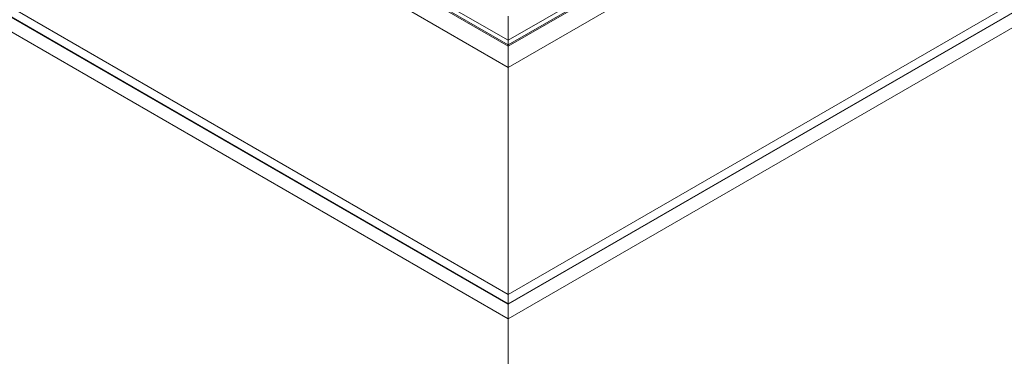
# Model space of a CAD drawing. Units: millimetres. Extents: x -51 to 1874, y -99 to 2220.
# Drawn here: x 92 to 108, y 1903 to 1908 of the extents above; entities that cross this region are included whole.
import ezdxf

# ---------------------------------------------------------------- set-up
doc = ezdxf.new("R2010")
doc.units = ezdxf.units.MM
doc.header["$LTSCALE"] = 20
doc.header["$MEASUREMENT"] = 0
doc.layers.add('3D OBRAZEK', color=7, linetype='Continuous')

msp = doc.modelspace()

# ---------------------------------------------------------------- linework, layer by layer
at = {"layer": '3D OBRAZEK', "color": 7, "linetype": 'Continuous', "lineweight": 0}
for p, q in [((100.107, 1907.672), (23.99, 1951.613)), ((176.224, 1951.613), (100.107, 1907.672)), ((20.78, 1949.87), (100.107, 1904.076)), ((100.107, 1904.076), (179.434, 1949.87)), ((20.747, 1949.741), (100.107, 1903.928)), ((100.107, 1903.928), (179.466, 1949.741)), ((100.107, 1903.921), (179.438, 1949.718)), ((20.573, 1949.602), (100.107, 1903.688)), ((100.107, 1903.688), (179.64, 1949.602)), ((100.107, 1908.008), (92.363, 1912.479)), ((100.107, 1908.028), (92.378, 1912.49)), ((100.107, 1908.103), (92.429, 1912.536)), ((107.802, 1912.546), (100.107, 1908.103)), ((107.853, 1912.5), (100.107, 1908.028)), ((107.868, 1912.489), (100.107, 1908.008)), ((100.107, 1908.484), (100.107, 1908.103)), ((100.107, 1908.103), (100.107, 1908.028)), ((100.107, 1908.028), (100.107, 1908.008)), ((100.107, 1908.008), (100.107, 1907.672)), ((100.107, 1907.626), (100.107, 1907.587)), ((100.107, 1907.556), (100.107, 1907.517)), ((100.107, 1907.471), (100.107, 1907.432)), ((100.107, 1907.401), (100.107, 1907.362)), ((100.107, 1907.315), (100.107, 1907.277)), ((100.107, 1907.245), (100.107, 1907.207)), ((100.107, 1907.16), (100.107, 1907.121)), ((100.107, 1907.09), (100.107, 1907.051)), ((100.107, 1907.005), (100.107, 1906.966)), ((100.107, 1906.935), (100.107, 1906.896)), ((100.107, 1906.849), (100.107, 1906.81)), ((100.107, 1906.779), (100.107, 1906.74)), ((100.107, 1906.694), (100.107, 1906.655)), ((100.107, 1906.624), (100.107, 1906.585)), ((100.107, 1906.538), (100.107, 1906.5)), ((100.107, 1906.469), (100.107, 1906.43)), ((100.107, 1906.383), (100.107, 1906.344)), ((100.107, 1906.313), (100.107, 1906.274)), ((100.107, 1906.228), (100.107, 1906.189)), ((100.107, 1906.158), (100.107, 1906.119)), ((100.107, 1906.072), (100.107, 1906.033)), ((100.107, 1906.002), (100.107, 1905.964)), ((100.107, 1905.917), (100.107, 1905.878)), ((100.107, 1905.847), (100.107, 1905.808)), ((100.107, 1905.762), (100.107, 1905.723)), ((100.107, 1905.692), (100.107, 1905.653)), ((100.107, 1905.606), (100.107, 1905.567)), ((100.107, 1905.536), (100.107, 1905.497)), ((100.107, 1905.451), (100.107, 1905.497)), ((100.107, 1905.451), (100.107, 1905.412)), ((100.107, 1905.381), (100.107, 1905.412)), ((100.107, 1905.381), (100.107, 1905.342)), ((100.107, 1905.295), (100.107, 1905.257)), ((100.107, 1905.225), (100.107, 1905.257)), ((100.107, 1905.225), (100.107, 1905.187)), ((100.107, 1905.14), (100.107, 1905.101)), ((100.107, 1905.07), (100.107, 1905.031)), ((100.107, 1904.985), (100.107, 1904.946)), ((100.107, 1904.915), (100.107, 1904.876)), ((100.107, 1904.829), (100.107, 1904.79)), ((100.107, 1904.759), (100.107, 1904.72)), ((100.107, 1904.674), (100.107, 1904.635)), ((100.107, 1904.604), (100.107, 1904.565)), ((100.107, 1904.518), (100.107, 1904.48)), ((100.107, 1904.448), (100.107, 1904.41)), ((100.107, 1904.363), (100.107, 1904.324)), ((100.107, 1904.293), (100.107, 1904.254)), ((100.107, 1904.208), (100.107, 1904.169)), ((100.107, 1904.138), (100.107, 1904.099)), ((100.107, 1904.076), (100.107, 1904.038)), ((100.107, 1903.921), (100.107, 1903.928)), ((100.107, 1892.26), (100.107, 1903.688))]:
    msp.add_line(p, q, dxfattribs=at)
at = {"layer": '3D OBRAZEK', "color": 7, "linetype": 'Continuous', "lineweight": 0, "flags": 128}
for points in [[(20.781, 1949.722), (20.775, 1949.718), (100.107, 1903.921)], [(100.107, 1907.632), (100.107, 1907.63), (100.107, 1907.628), (100.107, 1907.626)], [(100.107, 1907.632), (100.107, 1907.63), (100.107, 1907.628), (100.107, 1907.626)], [(100.107, 1907.587), (100.107, 1907.584), (100.107, 1907.58), (100.107, 1907.576), (100.107, 1907.572), (100.107, 1907.568), (100.107, 1907.563), (100.107, 1907.56), (100.107, 1907.556)], [(100.107, 1907.587), (100.107, 1907.584), (100.107, 1907.58), (100.107, 1907.576), (100.107, 1907.572), (100.107, 1907.568), (100.107, 1907.563), (100.107, 1907.56), (100.107, 1907.556)], [(100.107, 1907.517), (100.107, 1907.513), (100.107, 1907.508), (100.107, 1907.503), (100.107, 1907.497), (100.107, 1907.491), (100.107, 1907.486), (100.107, 1907.48), (100.107, 1907.475), (100.107, 1907.471)], [(100.107, 1907.517), (100.107, 1907.513), (100.107, 1907.508), (100.107, 1907.503), (100.107, 1907.497), (100.107, 1907.491), (100.107, 1907.486), (100.107, 1907.48), (100.107, 1907.475), (100.107, 1907.471)], [(100.107, 1907.432), (100.107, 1907.429), (100.107, 1907.425), (100.107, 1907.421), (100.107, 1907.416), (100.107, 1907.412), (100.107, 1907.408), (100.107, 1907.404), (100.107, 1907.401)], [(100.107, 1907.432), (100.107, 1907.429), (100.107, 1907.425), (100.107, 1907.421), (100.107, 1907.416), (100.107, 1907.412), (100.107, 1907.408), (100.107, 1907.404), (100.107, 1907.401)], [(100.107, 1907.362), (100.107, 1907.358), (100.107, 1907.353), (100.107, 1907.347), (100.107, 1907.342), (100.107, 1907.336), (100.107, 1907.33), (100.107, 1907.325), (100.107, 1907.32), (100.107, 1907.315)], [(100.107, 1907.362), (100.107, 1907.358), (100.107, 1907.353), (100.107, 1907.347), (100.107, 1907.342), (100.107, 1907.336), (100.107, 1907.33), (100.107, 1907.325), (100.107, 1907.32), (100.107, 1907.315)], [(100.107, 1907.277), (100.107, 1907.274), (100.107, 1907.27), (100.107, 1907.267), (100.107, 1907.263), (100.107, 1907.259), (100.107, 1907.255), (100.107, 1907.252), (100.107, 1907.248), (100.107, 1907.245)], [(100.107, 1907.277), (100.107, 1907.273), (100.107, 1907.269), (100.107, 1907.265), (100.107, 1907.261), (100.107, 1907.257), (100.107, 1907.253), (100.107, 1907.249), (100.107, 1907.245)], [(100.107, 1907.207), (100.107, 1907.202), (100.107, 1907.197), (100.107, 1907.192), (100.107, 1907.186), (100.107, 1907.18), (100.107, 1907.175), (100.107, 1907.169), (100.107, 1907.164), (100.107, 1907.16)], [(100.107, 1907.207), (100.107, 1907.202), (100.107, 1907.197), (100.107, 1907.192), (100.107, 1907.186), (100.107, 1907.18), (100.107, 1907.175), (100.107, 1907.169), (100.107, 1907.164), (100.107, 1907.16)], [(100.107, 1907.121), (100.107, 1907.118), (100.107, 1907.114), (100.107, 1907.11), (100.107, 1907.106), (100.107, 1907.101), (100.107, 1907.097), (100.107, 1907.093), (100.107, 1907.09)], [(100.107, 1907.121), (100.107, 1907.118), (100.107, 1907.114), (100.107, 1907.11), (100.107, 1907.106), (100.107, 1907.101), (100.107, 1907.097), (100.107, 1907.093), (100.107, 1907.09)], [(100.107, 1907.051), (100.107, 1907.047), (100.107, 1907.042), (100.107, 1907.036), (100.107, 1907.031), (100.107, 1907.025), (100.107, 1907.019), (100.107, 1907.014), (100.107, 1907.009), (100.107, 1907.005)], [(100.107, 1907.051), (100.107, 1907.047), (100.107, 1907.042), (100.107, 1907.036), (100.107, 1907.031), (100.107, 1907.025), (100.107, 1907.019), (100.107, 1907.014), (100.107, 1907.009), (100.107, 1907.005)], [(100.107, 1906.966), (100.107, 1906.963), (100.107, 1906.96), (100.107, 1906.956), (100.107, 1906.952), (100.107, 1906.948), (100.107, 1906.945), (100.107, 1906.941), (100.107, 1906.938), (100.107, 1906.935)], [(100.107, 1906.966), (100.107, 1906.962), (100.107, 1906.959), (100.107, 1906.955), (100.107, 1906.95), (100.107, 1906.946), (100.107, 1906.942), (100.107, 1906.938), (100.107, 1906.935)], [(100.107, 1906.896), (100.107, 1906.891), (100.107, 1906.886), (100.107, 1906.881), (100.107, 1906.875), (100.107, 1906.87), (100.107, 1906.864), (100.107, 1906.859), (100.107, 1906.854), (100.107, 1906.849)], [(100.107, 1906.896), (100.107, 1906.891), (100.107, 1906.886), (100.107, 1906.881), (100.107, 1906.875), (100.107, 1906.87), (100.107, 1906.864), (100.107, 1906.859), (100.107, 1906.854), (100.107, 1906.849)], [(100.107, 1906.81), (100.107, 1906.807), (100.107, 1906.803), (100.107, 1906.799), (100.107, 1906.795), (100.107, 1906.791), (100.107, 1906.786), (100.107, 1906.783), (100.107, 1906.779)], [(100.107, 1906.81), (100.107, 1906.807), (100.107, 1906.803), (100.107, 1906.799), (100.107, 1906.795), (100.107, 1906.791), (100.107, 1906.786), (100.107, 1906.783), (100.107, 1906.779)], [(100.107, 1906.74), (100.107, 1906.736), (100.107, 1906.731), (100.107, 1906.726), (100.107, 1906.72), (100.107, 1906.714), (100.107, 1906.709), (100.107, 1906.703), (100.107, 1906.698), (100.107, 1906.694)], [(100.107, 1906.74), (100.107, 1906.736), (100.107, 1906.731), (100.107, 1906.726), (100.107, 1906.72), (100.107, 1906.714), (100.107, 1906.709), (100.107, 1906.703), (100.107, 1906.698), (100.107, 1906.694)], [(100.107, 1906.655), (100.107, 1906.652), (100.107, 1906.648), (100.107, 1906.644), (100.107, 1906.639), (100.107, 1906.635), (100.107, 1906.631), (100.107, 1906.627), (100.107, 1906.624)], [(100.107, 1906.655), (100.107, 1906.652), (100.107, 1906.648), (100.107, 1906.644), (100.107, 1906.639), (100.107, 1906.635), (100.107, 1906.631), (100.107, 1906.627), (100.107, 1906.624)], [(100.107, 1906.585), (100.107, 1906.581), (100.107, 1906.576), (100.107, 1906.57), (100.107, 1906.565), (100.107, 1906.559), (100.107, 1906.553), (100.107, 1906.548), (100.107, 1906.543), (100.107, 1906.538)], [(100.107, 1906.585), (100.107, 1906.581), (100.107, 1906.576), (100.107, 1906.57), (100.107, 1906.565), (100.107, 1906.559), (100.107, 1906.553), (100.107, 1906.548), (100.107, 1906.543), (100.107, 1906.538)], [(100.107, 1906.5), (100.107, 1906.497), (100.107, 1906.493), (100.107, 1906.49), (100.107, 1906.486), (100.107, 1906.482), (100.107, 1906.478), (100.107, 1906.475), (100.107, 1906.471), (100.107, 1906.469)], [(100.107, 1906.5), (100.107, 1906.496), (100.107, 1906.492), (100.107, 1906.488), (100.107, 1906.484), (100.107, 1906.48), (100.107, 1906.476), (100.107, 1906.472), (100.107, 1906.469)], [(100.107, 1906.43), (100.107, 1906.425), (100.107, 1906.42), (100.107, 1906.415), (100.107, 1906.409), (100.107, 1906.404), (100.107, 1906.398), (100.107, 1906.392), (100.107, 1906.387), (100.107, 1906.383)], [(100.107, 1906.43), (100.107, 1906.425), (100.107, 1906.42), (100.107, 1906.415), (100.107, 1906.409), (100.107, 1906.404), (100.107, 1906.398), (100.107, 1906.392), (100.107, 1906.387), (100.107, 1906.383)], [(100.107, 1906.344), (100.107, 1906.341), (100.107, 1906.337), (100.107, 1906.333), (100.107, 1906.329), (100.107, 1906.324), (100.107, 1906.32), (100.107, 1906.316), (100.107, 1906.313)], [(100.107, 1906.344), (100.107, 1906.341), (100.107, 1906.337), (100.107, 1906.333), (100.107, 1906.329), (100.107, 1906.324), (100.107, 1906.32), (100.107, 1906.316), (100.107, 1906.313)], [(100.107, 1906.274), (100.107, 1906.27), (100.107, 1906.265), (100.107, 1906.26), (100.107, 1906.254), (100.107, 1906.248), (100.107, 1906.242), (100.107, 1906.237), (100.107, 1906.232), (100.107, 1906.228)], [(100.107, 1906.274), (100.107, 1906.27), (100.107, 1906.265), (100.107, 1906.26), (100.107, 1906.254), (100.107, 1906.248), (100.107, 1906.242), (100.107, 1906.237), (100.107, 1906.232), (100.107, 1906.228)], [(100.107, 1906.189), (100.107, 1906.186), (100.107, 1906.182), (100.107, 1906.178), (100.107, 1906.173), (100.107, 1906.169), (100.107, 1906.165), (100.107, 1906.161), (100.107, 1906.158)], [(100.107, 1906.189), (100.107, 1906.186), (100.107, 1906.182), (100.107, 1906.178), (100.107, 1906.173), (100.107, 1906.169), (100.107, 1906.165), (100.107, 1906.161), (100.107, 1906.158)], [(100.107, 1906.119), (100.107, 1906.115), (100.107, 1906.11), (100.107, 1906.104), (100.107, 1906.098), (100.107, 1906.093), (100.107, 1906.087), (100.107, 1906.082), (100.107, 1906.077), (100.107, 1906.072)], [(100.107, 1906.119), (100.107, 1906.115), (100.107, 1906.11), (100.107, 1906.104), (100.107, 1906.098), (100.107, 1906.093), (100.107, 1906.087), (100.107, 1906.082), (100.107, 1906.077), (100.107, 1906.072)], [(100.107, 1906.033), (100.107, 1906.03), (100.107, 1906.026), (100.107, 1906.022), (100.107, 1906.018), (100.107, 1906.014), (100.107, 1906.01), (100.107, 1906.006), (100.107, 1906.002)], [(100.107, 1906.033), (100.107, 1906.03), (100.107, 1906.026), (100.107, 1906.022), (100.107, 1906.018), (100.107, 1906.014), (100.107, 1906.01), (100.107, 1906.006), (100.107, 1906.002)], [(100.107, 1905.964), (100.107, 1905.959), (100.107, 1905.954), (100.107, 1905.949), (100.107, 1905.943), (100.107, 1905.937), (100.107, 1905.932), (100.107, 1905.926), (100.107, 1905.921), (100.107, 1905.917)], [(100.107, 1905.964), (100.107, 1905.959), (100.107, 1905.954), (100.107, 1905.949), (100.107, 1905.943), (100.107, 1905.937), (100.107, 1905.932), (100.107, 1905.926), (100.107, 1905.921), (100.107, 1905.917)], [(100.107, 1905.878), (100.107, 1905.875), (100.107, 1905.871), (100.107, 1905.867), (100.107, 1905.863), (100.107, 1905.858), (100.107, 1905.854), (100.107, 1905.85), (100.107, 1905.847)], [(100.107, 1905.878), (100.107, 1905.875), (100.107, 1905.871), (100.107, 1905.867), (100.107, 1905.863), (100.107, 1905.858), (100.107, 1905.854), (100.107, 1905.85), (100.107, 1905.847)], [(100.107, 1905.723), (100.107, 1905.719), (100.107, 1905.716), (100.107, 1905.711), (100.107, 1905.707), (100.107, 1905.703), (100.107, 1905.699), (100.107, 1905.695), (100.107, 1905.692)], [(100.107, 1905.723), (100.107, 1905.72), (100.107, 1905.716), (100.107, 1905.713), (100.107, 1905.709), (100.107, 1905.705), (100.107, 1905.701), (100.107, 1905.698), (100.107, 1905.695), (100.107, 1905.692)], [(100.107, 1905.653), (100.107, 1905.648), (100.107, 1905.643), (100.107, 1905.638), (100.107, 1905.632), (100.107, 1905.627), (100.107, 1905.621), (100.107, 1905.616), (100.107, 1905.611), (100.107, 1905.606)], [(100.107, 1905.653), (100.107, 1905.648), (100.107, 1905.643), (100.107, 1905.638), (100.107, 1905.632), (100.107, 1905.627), (100.107, 1905.621), (100.107, 1905.616), (100.107, 1905.611), (100.107, 1905.606)], [(100.107, 1905.567), (100.107, 1905.564), (100.107, 1905.56), (100.107, 1905.556), (100.107, 1905.552), (100.107, 1905.547), (100.107, 1905.543), (100.107, 1905.54), (100.107, 1905.536)], [(100.107, 1905.567), (100.107, 1905.564), (100.107, 1905.56), (100.107, 1905.556), (100.107, 1905.552), (100.107, 1905.547), (100.107, 1905.543), (100.107, 1905.54), (100.107, 1905.536)], [(100.107, 1905.342), (100.107, 1905.338), (100.107, 1905.333), (100.107, 1905.327), (100.107, 1905.322), (100.107, 1905.316), (100.107, 1905.31), (100.107, 1905.305), (100.107, 1905.3), (100.107, 1905.295)], [(100.107, 1905.342), (100.107, 1905.338), (100.107, 1905.333), (100.107, 1905.327), (100.107, 1905.322), (100.107, 1905.316), (100.107, 1905.31), (100.107, 1905.305), (100.107, 1905.3), (100.107, 1905.295)], [(100.107, 1905.257), (100.107, 1905.254), (100.107, 1905.25), (100.107, 1905.247), (100.107, 1905.243), (100.107, 1905.239), (100.107, 1905.235), (100.107, 1905.232), (100.107, 1905.228), (100.107, 1905.225)], [(100.107, 1905.187), (100.107, 1905.182), (100.107, 1905.177), (100.107, 1905.172), (100.107, 1905.166), (100.107, 1905.16), (100.107, 1905.155), (100.107, 1905.149), (100.107, 1905.144), (100.107, 1905.14)], [(100.107, 1905.187), (100.107, 1905.182), (100.107, 1905.177), (100.107, 1905.172), (100.107, 1905.166), (100.107, 1905.16), (100.107, 1905.155), (100.107, 1905.149), (100.107, 1905.144), (100.107, 1905.14)], [(100.107, 1905.101), (100.107, 1905.098), (100.107, 1905.094), (100.107, 1905.09), (100.107, 1905.086), (100.107, 1905.081), (100.107, 1905.077), (100.107, 1905.073), (100.107, 1905.07)], [(100.107, 1905.101), (100.107, 1905.098), (100.107, 1905.094), (100.107, 1905.09), (100.107, 1905.086), (100.107, 1905.081), (100.107, 1905.077), (100.107, 1905.073), (100.107, 1905.07)], [(100.107, 1905.031), (100.107, 1905.027), (100.107, 1905.022), (100.107, 1905.016), (100.107, 1905.011), (100.107, 1905.005), (100.107, 1904.999), (100.107, 1904.994), (100.107, 1904.989), (100.107, 1904.985)], [(100.107, 1905.031), (100.107, 1905.027), (100.107, 1905.022), (100.107, 1905.016), (100.107, 1905.011), (100.107, 1905.005), (100.107, 1904.999), (100.107, 1904.994), (100.107, 1904.989), (100.107, 1904.985)], [(100.107, 1904.946), (100.107, 1904.943), (100.107, 1904.939), (100.107, 1904.936), (100.107, 1904.932), (100.107, 1904.928), (100.107, 1904.925), (100.107, 1904.921), (100.107, 1904.918), (100.107, 1904.915)], [(100.107, 1904.946), (100.107, 1904.942), (100.107, 1904.939), (100.107, 1904.934), (100.107, 1904.93), (100.107, 1904.926), (100.107, 1904.922), (100.107, 1904.918), (100.107, 1904.915)], [(100.107, 1904.876), (100.107, 1904.871), (100.107, 1904.866), (100.107, 1904.861), (100.107, 1904.855), (100.107, 1904.85), (100.107, 1904.844), (100.107, 1904.839), (100.107, 1904.834), (100.107, 1904.829)], [(100.107, 1904.876), (100.107, 1904.871), (100.107, 1904.866), (100.107, 1904.861), (100.107, 1904.855), (100.107, 1904.85), (100.107, 1904.844), (100.107, 1904.839), (100.107, 1904.834), (100.107, 1904.829)], [(100.107, 1904.79), (100.107, 1904.787), (100.107, 1904.783), (100.107, 1904.779), (100.107, 1904.775), (100.107, 1904.771), (100.107, 1904.766), (100.107, 1904.763), (100.107, 1904.759)], [(100.107, 1904.79), (100.107, 1904.787), (100.107, 1904.784), (100.107, 1904.78), (100.107, 1904.777), (100.107, 1904.773), (100.107, 1904.769), (100.107, 1904.766), (100.107, 1904.762), (100.107, 1904.759)], [(100.107, 1904.72), (100.107, 1904.716), (100.107, 1904.711), (100.107, 1904.706), (100.107, 1904.7), (100.107, 1904.694), (100.107, 1904.689), (100.107, 1904.683), (100.107, 1904.678), (100.107, 1904.674)], [(100.107, 1904.72), (100.107, 1904.716), (100.107, 1904.711), (100.107, 1904.706), (100.107, 1904.7), (100.107, 1904.694), (100.107, 1904.689), (100.107, 1904.683), (100.107, 1904.678), (100.107, 1904.674)], [(100.107, 1904.635), (100.107, 1904.632), (100.107, 1904.628), (100.107, 1904.624), (100.107, 1904.619), (100.107, 1904.615), (100.107, 1904.611), (100.107, 1904.607), (100.107, 1904.604)], [(100.107, 1904.635), (100.107, 1904.632), (100.107, 1904.628), (100.107, 1904.624), (100.107, 1904.619), (100.107, 1904.615), (100.107, 1904.611), (100.107, 1904.607), (100.107, 1904.604)], [(100.107, 1904.565), (100.107, 1904.561), (100.107, 1904.556), (100.107, 1904.55), (100.107, 1904.545), (100.107, 1904.539), (100.107, 1904.533), (100.107, 1904.528), (100.107, 1904.523), (100.107, 1904.518)], [(100.107, 1904.565), (100.107, 1904.561), (100.107, 1904.556), (100.107, 1904.55), (100.107, 1904.545), (100.107, 1904.539), (100.107, 1904.533), (100.107, 1904.528), (100.107, 1904.523), (100.107, 1904.518)], [(100.107, 1904.48), (100.107, 1904.476), (100.107, 1904.472), (100.107, 1904.468), (100.107, 1904.464), (100.107, 1904.46), (100.107, 1904.456), (100.107, 1904.452), (100.107, 1904.448)], [(100.107, 1904.48), (100.107, 1904.476), (100.107, 1904.472), (100.107, 1904.468), (100.107, 1904.464), (100.107, 1904.46), (100.107, 1904.456), (100.107, 1904.452), (100.107, 1904.448)], [(100.107, 1904.41), (100.107, 1904.405), (100.107, 1904.4), (100.107, 1904.395), (100.107, 1904.389), (100.107, 1904.383), (100.107, 1904.378), (100.107, 1904.372), (100.107, 1904.367), (100.107, 1904.363)], [(100.107, 1904.41), (100.107, 1904.405), (100.107, 1904.4), (100.107, 1904.395), (100.107, 1904.389), (100.107, 1904.383), (100.107, 1904.378), (100.107, 1904.372), (100.107, 1904.367), (100.107, 1904.363)], [(100.107, 1904.324), (100.107, 1904.321), (100.107, 1904.318), (100.107, 1904.314), (100.107, 1904.311), (100.107, 1904.307), (100.107, 1904.303), (100.107, 1904.299), (100.107, 1904.296), (100.107, 1904.293)], [(100.107, 1904.324), (100.107, 1904.321), (100.107, 1904.317), (100.107, 1904.313), (100.107, 1904.309), (100.107, 1904.304), (100.107, 1904.3), (100.107, 1904.296), (100.107, 1904.293)], [(100.107, 1904.254), (100.107, 1904.25), (100.107, 1904.245), (100.107, 1904.239), (100.107, 1904.234), (100.107, 1904.228), (100.107, 1904.222), (100.107, 1904.217), (100.107, 1904.212), (100.107, 1904.208)], [(100.107, 1904.254), (100.107, 1904.25), (100.107, 1904.245), (100.107, 1904.239), (100.107, 1904.234), (100.107, 1904.228), (100.107, 1904.222), (100.107, 1904.217), (100.107, 1904.212), (100.107, 1904.208)], [(100.107, 1904.169), (100.107, 1904.165), (100.107, 1904.162), (100.107, 1904.158), (100.107, 1904.153), (100.107, 1904.149), (100.107, 1904.145), (100.107, 1904.141), (100.107, 1904.138)], [(100.107, 1904.169), (100.107, 1904.165), (100.107, 1904.162), (100.107, 1904.158), (100.107, 1904.153), (100.107, 1904.149), (100.107, 1904.145), (100.107, 1904.141), (100.107, 1904.138)], [(100.107, 1904.038), (100.107, 1904.018), (100.107, 1903.999), (100.107, 1903.981), (100.107, 1903.965), (100.107, 1903.951), (100.107, 1903.941), (100.107, 1903.933), (100.107, 1903.929), (100.107, 1903.928)], [(100.107, 1904.038), (100.107, 1904.018), (100.107, 1903.999), (100.107, 1903.981), (100.107, 1903.965), (100.107, 1903.951), (100.107, 1903.941), (100.107, 1903.933), (100.107, 1903.929), (100.107, 1903.928)], [(100.107, 1903.688), (100.107, 1903.71), (100.107, 1903.735), (100.107, 1903.762), (100.107, 1903.79), (100.107, 1903.819), (100.107, 1903.847), (100.107, 1903.874), (100.107, 1903.899), (100.107, 1903.921)], [(100.107, 1903.688), (100.107, 1903.713), (100.107, 1903.742), (100.107, 1903.773), (100.107, 1903.805), (100.107, 1903.837), (100.107, 1903.868), (100.107, 1903.896), (100.107, 1903.921)]]:
    msp.add_lwpolyline(points, dxfattribs=at)
at = {"layer": '3D OBRAZEK', "color": 7, "linetype": 'Continuous', "lineweight": 0}
for centre, radius, start, end in [((111.62, 1907.653), 11.513, 179.9058, 180.1056), ((145.798, 1905.781), 45.692, 179.9658, 180.0243), ((113.716, 1904.09), 13.609, 179.9608, 180.0589)]:
    msp.add_arc(centre, radius, start, end, dxfattribs=at)

doc.saveas('drawing.dxf')
